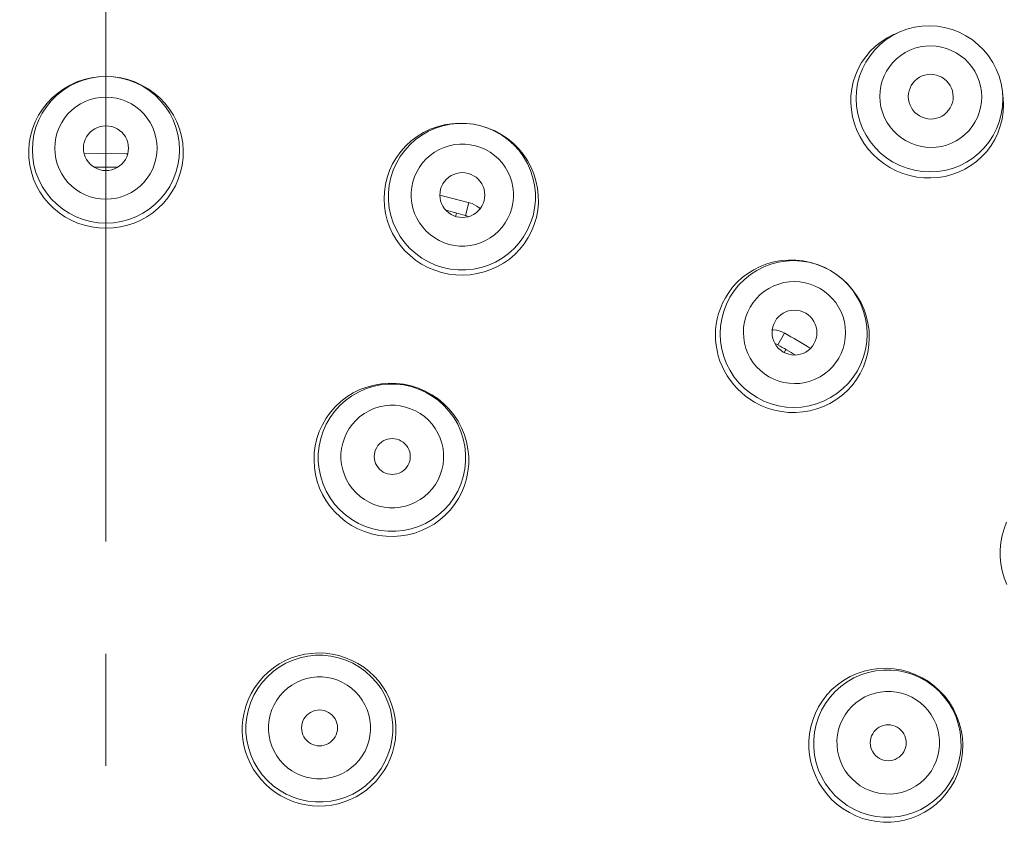
# Model space of a CAD drawing. Units: millimetres. Extents: x 72 to 8980, y -1552 to 626.
# Drawn here: x 7838 to 7860, y 72 to 90 of the extents above; entities that cross this region are included whole.
import ezdxf

# ---------------------------------------------------------------- set-up
doc = ezdxf.new("R2010")
doc.units = ezdxf.units.MM
doc.header["$MEASUREMENT"] = 0
doc.linetypes.add('CENTER', pattern=[2, 1.25, -0.25, 0.25, -0.25])
doc.layers.add('Centerline', color=4, linetype='CENTER', lineweight=15)
doc.layers.add('Dimensions', color=7, linetype='Continuous')
doc.styles.get("Standard").update_dxf_attribs({"font": 'helr45w_0.ttf'})
doc.dimstyles.get("Standard").update_dxf_attribs({"dimscale": 10, "dimtxt": 2.5, "dimasz": 0.8, "dimexe": 1, "dimexo": 1, "dimgap": 1, "dimtad": 2, "dimtih": 1, "dimtoh": 1, "dimdec": 0, "dimzin": 0, "dimdsep": 46, "dimtxsty": 'Standard', "dimblk": 'DOT', "dimcen": 2, "dimclrd": 1, "dimclre": 1, "dimclrt": 1, "dimadec": 0, "dimazin": 0, "dimtfac": 1, "dimtdec": 0, "dimtofl": 0, "dimtmove": 0, "dimatfit": 3, "dimfxl": 1, "dimtolj": 1, "dimtzin": 0, "dimarcsym": 0})

# ---------------------------------------------------------------- blocks, each defined once
blk = doc.blocks.new('_Dot')
at = {"color": 0, "linetype": 'ByBlock', "lineweight": -2}
blk.add_line((-0.5, 0), (-1, 0), dxfattribs=at)
at = {"color": 0, "linetype": 'ByBlock', "const_width": 0.5}
blk.add_lwpolyline([(-0.25, 0, 1), (0.25, 0, 1)], format="xyb", close=True, dxfattribs=at)
blk = doc.blocks.new('*D9')
at = {"layer": 'Dimensions', "color": 1, "lineweight": -2, "transparency": 16777216}
for p, q in [((7795.167, 66.811), (7795.167, 138.711)), ((7885.035, 66.811), (7885.035, 138.711)), ((7803.167, 128.711), (7877.035, 128.711))]:
    blk.add_line(p, q, dxfattribs=at)
at = {"layer": 'Dimensions', "color": 1, "lineweight": -2, "transparency": 16777216, "xscale": 8, "yscale": 8, "zscale": 8, "rotation": 180}
blk.add_blockref('_Dot', (7795.167, 128.711), dxfattribs=at)
at = {"layer": 'Dimensions', "color": 1, "lineweight": -2, "transparency": 16777216, "xscale": 8, "yscale": 8, "zscale": 8}
blk.add_blockref('_Dot', (7885.035, 128.711), dxfattribs=at)
at = {"layer": 'Dimensions', "color": 1, "transparency": 16777216, "insert": (7840.101, 151.959), "char_height": 25, "attachment_point": 5}
blk.add_mtext('\\A1;%%C90', dxfattribs=at)
blk = doc.blocks.new('*D10')
at = {"layer": 'Dimensions', "color": 1, "lineweight": -2, "transparency": 16777216}
for p, q in [((7850.07, 101.743), (7941.752, 101.743)), ((7931.752, 93.743), (7931.752, -116.883)), ((7850.102, -124.883), (7941.752, -124.883))]:
    blk.add_line(p, q, dxfattribs=at)
at = {"layer": 'Dimensions', "color": 1, "lineweight": -2, "transparency": 16777216, "xscale": 8, "yscale": 8, "zscale": 8}
for p, rotation in [((7931.752, 101.743), 90), ((7931.752, -124.883), 270)]:
    blk.add_blockref('_Dot', p, dxfattribs=dict(at, rotation=rotation))
at = {"layer": 'Dimensions', "color": 1, "transparency": 16777216, "insert": (7969.694, -11.57), "char_height": 25, "attachment_point": 5}
blk.add_mtext('\\A1;226', dxfattribs=at)

msp = doc.modelspace()

# ---------------------------------------------------------------- linework, layer by layer
at = {"color": 7, "lineweight": 13}
for points in [[(7859.266, 90.005), (7859.114, 90.082), (7858.956, 90.143), (7858.791, 90.188), (7858.623, 90.215), (7858.454, 90.225), (7858.284, 90.217), (7858.116, 90.192), (7857.952, 90.15), (7857.793, 90.091)], [(7857.68, 90.041), (7857.655, 90.03), (7857.512, 89.957), (7857.377, 89.87), (7857.251, 89.77), (7857.135, 89.658), (7857.032, 89.536), (7856.942, 89.406), (7856.866, 89.268), (7856.804, 89.124), (7856.756, 88.974), (7856.722, 88.82), (7856.704, 88.664), (7856.701, 88.508), (7856.712, 88.353), (7856.739, 88.198), (7856.78, 88.044), (7856.837, 87.893), (7856.907, 87.747), (7856.991, 87.609), (7857.087, 87.479), (7857.195, 87.359), (7857.312, 87.251), (7857.437, 87.154)], [(7857.793, 90.091), (7857.631, 90.009), (7857.488, 89.917), (7857.356, 89.81), (7857.235, 89.69), (7857.128, 89.558), (7857.035, 89.415), (7856.958, 89.264), (7856.897, 89.105), (7856.853, 88.94), (7856.827, 88.772), (7856.819, 88.602), (7856.828, 88.432), (7856.856, 88.263), (7856.901, 88.099), (7856.962, 87.939), (7857.04, 87.787), (7857.134, 87.644), (7857.242, 87.511), (7857.364, 87.39), (7857.497, 87.282), (7857.64, 87.189)], [(7857.68, 90.041), (7857.793, 90.091)], [(7860.077, 88.772), (7860.049, 88.939), (7860.004, 89.102), (7859.942, 89.261), (7859.863, 89.411), (7859.77, 89.553), (7859.662, 89.685), (7859.542, 89.805), (7859.409, 89.912), (7859.266, 90.005)], [(7859.046, 89.624), (7858.94, 89.678), (7858.831, 89.72), (7858.718, 89.751), (7858.601, 89.77), (7858.481, 89.777), (7858.362, 89.772), (7858.245, 89.754), (7858.129, 89.724), (7858.018, 89.682), (7857.913, 89.629), (7857.812, 89.564), (7857.72, 89.49), (7857.636, 89.407), (7857.561, 89.314), (7857.497, 89.215), (7857.443, 89.11), (7857.401, 88.998), (7857.37, 88.884), (7857.352, 88.767), (7857.346, 88.648), (7857.353, 88.53), (7857.372, 88.413), (7857.404, 88.297), (7857.447, 88.187), (7857.502, 88.081), (7857.568, 87.981), (7857.643, 87.889), (7857.726, 87.807), (7857.817, 87.733), (7857.917, 87.668)], [(7857.917, 87.668), (7858.023, 87.614), (7858.133, 87.571), (7858.245, 87.541), (7858.362, 87.522), (7858.483, 87.515), (7858.602, 87.52), (7858.719, 87.538), (7858.834, 87.568), (7858.945, 87.61), (7859.051, 87.663), (7859.152, 87.728), (7859.244, 87.802), (7859.327, 87.886), (7859.403, 87.978), (7859.467, 88.077), (7859.52, 88.182), (7859.563, 88.294), (7859.594, 88.408), (7859.612, 88.525), (7859.617, 88.645), (7859.611, 88.763), (7859.591, 88.879), (7859.56, 88.995), (7859.517, 89.105), (7859.462, 89.211), (7859.395, 89.311), (7859.321, 89.403), (7859.238, 89.486), (7859.147, 89.559), (7859.046, 89.624)], [(7840.102, 89.096), (7839.937, 89.089), (7839.773, 89.065), (7839.613, 89.027), (7839.456, 88.973), (7839.306, 88.905), (7839.163, 88.823), (7839.028, 88.727), (7838.903, 88.619), (7838.789, 88.5), (7838.687, 88.37), (7838.599, 88.231), (7838.524, 88.084), (7838.464, 87.929), (7838.42, 87.769), (7838.391, 87.606), (7838.38, 87.443), (7838.384, 87.281), (7838.403, 87.121), (7838.439, 86.962), (7838.489, 86.809), (7838.553, 86.662), (7838.631, 86.523), (7838.72, 86.393), (7838.821, 86.272), (7838.933, 86.16), (7839.056, 86.059), (7839.187, 85.969), (7839.326, 85.893), (7839.471, 85.829), (7839.623, 85.778), (7839.779, 85.741), (7839.94, 85.719), (7840.102, 85.711)], [(7840.102, 89.096), (7839.93, 89.087), (7839.761, 89.061), (7839.595, 89.016), (7839.435, 88.955), (7839.282, 88.877), (7839.138, 88.784), (7839.004, 88.676), (7838.883, 88.555), (7838.775, 88.422), (7838.681, 88.279), (7838.604, 88.126), (7838.542, 87.967), (7838.498, 87.801), (7838.471, 87.632), (7838.462, 87.462), (7838.471, 87.29), (7838.498, 87.122), (7838.542, 86.956), (7838.604, 86.797), (7838.681, 86.644), (7838.775, 86.5), (7838.883, 86.368), (7839.004, 86.247), (7839.138, 86.139), (7839.282, 86.046), (7839.435, 85.968), (7839.595, 85.907), (7839.761, 85.862), (7839.93, 85.835), (7840.102, 85.827)], [(7840.102, 85.827), (7840.273, 85.835), (7840.443, 85.862), (7840.608, 85.907), (7840.768, 85.968), (7840.921, 86.046), (7841.065, 86.139), (7841.199, 86.247), (7841.32, 86.368), (7841.428, 86.5), (7841.522, 86.644), (7841.6, 86.797), (7841.661, 86.956), (7841.706, 87.122), (7841.732, 87.29), (7841.741, 87.461), (7841.732, 87.632), (7841.706, 87.801), (7841.661, 87.967), (7841.6, 88.126), (7841.522, 88.279), (7841.428, 88.422), (7841.32, 88.555), (7841.199, 88.676), (7841.065, 88.784), (7840.921, 88.877), (7840.768, 88.955), (7840.608, 89.016), (7840.443, 89.061), (7840.273, 89.087), (7840.102, 89.096)], [(7840.102, 85.712), (7840.264, 85.719), (7840.424, 85.741), (7840.58, 85.778), (7840.732, 85.829), (7840.877, 85.892), (7841.016, 85.969), (7841.147, 86.059), (7841.269, 86.16), (7841.382, 86.271), (7841.483, 86.393), (7841.573, 86.523), (7841.65, 86.662), (7841.714, 86.809), (7841.765, 86.962), (7841.8, 87.121), (7841.82, 87.281), (7841.824, 87.443), (7841.812, 87.606), (7841.784, 87.769), (7841.739, 87.929), (7841.679, 88.084), (7841.604, 88.231), (7841.516, 88.37), (7841.414, 88.5), (7841.3, 88.619), (7841.175, 88.727), (7841.04, 88.823), (7840.897, 88.905), (7840.747, 88.973), (7840.591, 89.027), (7840.43, 89.065), (7840.266, 89.089), (7840.102, 89.096)], [(7858.73, 89.077), (7858.67, 89.106), (7858.608, 89.127), (7858.545, 89.14), (7858.481, 89.144), (7858.415, 89.14), (7858.351, 89.128), (7858.289, 89.107), (7858.23, 89.078), (7858.176, 89.042), (7858.127, 88.999), (7858.084, 88.95), (7858.048, 88.897), (7858.02, 88.839), (7857.999, 88.776), (7857.986, 88.713), (7857.982, 88.648), (7857.986, 88.582), (7857.999, 88.519), (7858.021, 88.457), (7858.05, 88.398), (7858.086, 88.344), (7858.128, 88.296), (7858.177, 88.253), (7858.233, 88.215)], [(7858.233, 88.215), (7858.294, 88.186), (7858.356, 88.165), (7858.418, 88.153), (7858.483, 88.148), (7858.549, 88.152), (7858.613, 88.165), (7858.674, 88.185), (7858.734, 88.214), (7858.787, 88.25), (7858.836, 88.292), (7858.88, 88.342), (7858.916, 88.396), (7858.944, 88.454), (7858.965, 88.516), (7858.978, 88.579), (7858.982, 88.644), (7858.977, 88.71), (7858.965, 88.773), (7858.943, 88.835), (7858.914, 88.894), (7858.878, 88.948), (7858.835, 88.996), (7858.786, 89.039), (7858.73, 89.077)], [(7857.714, 86.994), (7857.863, 86.933), (7858.016, 86.887), (7858.172, 86.854), (7858.329, 86.836), (7858.487, 86.833), (7858.645, 86.844), (7858.8, 86.869), (7858.953, 86.909), (7859.1, 86.962), (7859.241, 87.029), (7859.376, 87.109), (7859.504, 87.203), (7859.623, 87.309), (7859.73, 87.426), (7859.826, 87.554), (7859.908, 87.69), (7859.977, 87.834), (7860.032, 87.986), (7860.071, 88.145), (7860.095, 88.306), (7860.102, 88.467), (7860.094, 88.629), (7860.091, 88.65)], [(7860.088, 88.591), (7860.077, 88.772)], [(7860.091, 88.65), (7860.077, 88.772)], [(7840.102, 88.635), (7839.982, 88.628), (7839.866, 88.61), (7839.753, 88.58), (7839.642, 88.538), (7839.534, 88.483), (7839.433, 88.419), (7839.341, 88.344), (7839.256, 88.26), (7839.18, 88.167), (7839.115, 88.068), (7839.06, 87.961), (7839.017, 87.85), (7838.987, 87.735), (7838.968, 87.616), (7838.961, 87.498), (7838.968, 87.379), (7838.987, 87.26), (7839.017, 87.145), (7839.06, 87.035), (7839.115, 86.928), (7839.18, 86.828), (7839.256, 86.736), (7839.341, 86.651), (7839.433, 86.576), (7839.534, 86.512), (7839.642, 86.458), (7839.753, 86.415), (7839.866, 86.385), (7839.982, 86.367), (7840.102, 86.361)], [(7840.102, 86.361), (7840.221, 86.367), (7840.337, 86.385), (7840.45, 86.415), (7840.561, 86.458), (7840.669, 86.512), (7840.77, 86.576), (7840.862, 86.651), (7840.948, 86.736), (7841.023, 86.828), (7841.088, 86.928), (7841.143, 87.035), (7841.186, 87.145), (7841.217, 87.26), (7841.236, 87.379), (7841.242, 87.498), (7841.236, 87.616), (7841.217, 87.735), (7841.186, 87.85), (7841.143, 87.961), (7841.088, 88.068), (7841.023, 88.167), (7840.948, 88.26), (7840.862, 88.344), (7840.77, 88.419), (7840.669, 88.483), (7840.561, 88.538), (7840.45, 88.58), (7840.337, 88.61), (7840.221, 88.628), (7840.102, 88.635)], [(7857.641, 87.189), (7857.793, 87.111), (7857.953, 87.049), (7858.119, 87.005), (7858.288, 86.978), (7858.459, 86.968), (7858.629, 86.977), (7858.799, 87.003), (7858.964, 87.046), (7859.123, 87.107), (7859.275, 87.184), (7859.418, 87.276), (7859.551, 87.383), (7859.672, 87.503), (7859.779, 87.635), (7859.872, 87.778), (7859.949, 87.93), (7860.009, 88.088), (7860.053, 88.253), (7860.079, 88.421), (7860.088, 88.591)], [(7840.102, 86.998), (7840.034, 87.003), (7839.971, 87.016), (7839.91, 87.036), (7839.851, 87.065), (7839.797, 87.102), (7839.747, 87.144), (7839.704, 87.193), (7839.668, 87.248), (7839.639, 87.307), (7839.618, 87.368), (7839.605, 87.433), (7839.6, 87.498), (7839.605, 87.562), (7839.618, 87.627), (7839.639, 87.689), (7839.668, 87.747), (7839.704, 87.802), (7839.747, 87.851), (7839.797, 87.894), (7839.851, 87.93), (7839.91, 87.959), (7839.971, 87.98), (7840.034, 87.992), (7840.102, 87.997)], [(7840.102, 87.997), (7840.169, 87.992), (7840.233, 87.98), (7840.293, 87.959), (7840.352, 87.93), (7840.407, 87.894), (7840.456, 87.851), (7840.499, 87.802), (7840.536, 87.747), (7840.564, 87.689), (7840.586, 87.627), (7840.598, 87.562), (7840.603, 87.498), (7840.598, 87.433), (7840.586, 87.368), (7840.564, 87.307), (7840.536, 87.248), (7840.499, 87.193), (7840.456, 87.144), (7840.407, 87.102), (7840.352, 87.065), (7840.293, 87.036), (7840.233, 87.016), (7840.169, 87.003), (7840.102, 86.998)], [(7848.133, 88.051), (7847.967, 88.056), (7847.803, 88.044), (7847.64, 88.018), (7847.48, 87.975), (7847.325, 87.918), (7847.177, 87.846), (7847.035, 87.76), (7846.903, 87.661), (7846.782, 87.549), (7846.672, 87.426), (7846.574, 87.293), (7846.49, 87.149), (7846.42, 86.999), (7846.367, 86.845), (7846.329, 86.687), (7846.306, 86.527), (7846.299, 86.365), (7846.308, 86.204), (7846.332, 86.045), (7846.371, 85.891), (7846.424, 85.743), (7846.49, 85.599), (7846.57, 85.462), (7846.661, 85.333), (7846.765, 85.213), (7846.879, 85.102), (7847.003, 85.003), (7847.137, 84.915), (7847.278, 84.839), (7847.427, 84.776)], [(7848.458, 87.996), (7848.29, 88.032), (7848.119, 88.05), (7847.948, 88.05), (7847.777, 88.032), (7847.609, 87.997), (7847.446, 87.944), (7847.289, 87.875), (7847.141, 87.789), (7847.002, 87.689), (7846.874, 87.574), (7846.76, 87.447), (7846.659, 87.309), (7846.573, 87.161), (7846.504, 87.004), (7846.451, 86.842), (7846.415, 86.674), (7846.397, 86.504), (7846.397, 86.333), (7846.416, 86.162), (7846.451, 85.995), (7846.504, 85.832), (7846.574, 85.676), (7846.66, 85.528), (7846.761, 85.389), (7846.876, 85.262), (7847.004, 85.147), (7847.143, 85.047), (7847.292, 84.961), (7847.448, 84.891), (7847.612, 84.838)], [(7847.612, 84.838), (7847.779, 84.802), (7847.95, 84.784), (7848.122, 84.784), (7848.292, 84.802), (7848.46, 84.837), (7848.623, 84.89), (7848.78, 84.96), (7848.929, 85.045), (7849.067, 85.146), (7849.195, 85.26), (7849.31, 85.387), (7849.41, 85.525), (7849.496, 85.674), (7849.566, 85.83), (7849.619, 85.993), (7849.654, 86.16), (7849.672, 86.33), (7849.672, 86.502), (7849.654, 86.672), (7849.618, 86.839), (7849.565, 87.002), (7849.495, 87.158), (7849.409, 87.307), (7849.308, 87.445), (7849.193, 87.573), (7849.066, 87.687), (7848.926, 87.788), (7848.778, 87.873), (7848.621, 87.943), (7848.458, 87.996)], [(7848.458, 87.996), (7848.296, 88.031), (7848.133, 88.051)], [(7848.615, 87.946), (7848.458, 87.996)], [(7847.582, 84.727), (7847.74, 84.692), (7847.9, 84.672), (7848.061, 84.667), (7848.22, 84.677), (7848.377, 84.701), (7848.531, 84.739), (7848.681, 84.791), (7848.826, 84.857), (7848.963, 84.936), (7849.092, 85.027), (7849.213, 85.13), (7849.323, 85.244), (7849.424, 85.369), (7849.512, 85.505), (7849.587, 85.648), (7849.647, 85.798), (7849.693, 85.954), (7849.724, 86.114), (7849.739, 86.279), (7849.737, 86.445), (7849.719, 86.61), (7849.685, 86.771), (7849.636, 86.929), (7849.571, 87.08), (7849.492, 87.225), (7849.399, 87.362), (7849.293, 87.489), (7849.176, 87.606), (7849.049, 87.71), (7848.912, 87.802), (7848.767, 87.881), (7848.615, 87.946)], [(7848.338, 87.55), (7848.221, 87.575), (7848.104, 87.587), (7847.988, 87.588), (7847.869, 87.576), (7847.751, 87.551), (7847.637, 87.515), (7847.528, 87.467), (7847.424, 87.407), (7847.327, 87.337), (7847.239, 87.258), (7847.158, 87.169), (7847.088, 87.073), (7847.028, 86.97), (7846.979, 86.86), (7846.943, 86.747), (7846.918, 86.631), (7846.906, 86.512), (7846.906, 86.392), (7846.918, 86.274), (7846.944, 86.157), (7846.981, 86.044), (7847.03, 85.935), (7847.09, 85.831), (7847.16, 85.735), (7847.241, 85.647), (7847.331, 85.567), (7847.427, 85.497), (7847.529, 85.438), (7847.636, 85.391), (7847.75, 85.354)], [(7847.75, 85.354), (7847.867, 85.329), (7847.983, 85.317), (7848.101, 85.316), (7848.219, 85.329), (7848.337, 85.353), (7848.451, 85.389), (7848.56, 85.437), (7848.664, 85.497), (7848.761, 85.567), (7848.849, 85.646), (7848.93, 85.735), (7849, 85.831), (7849.06, 85.934), (7849.109, 86.044), (7849.146, 86.157), (7849.17, 86.273), (7849.183, 86.393), (7849.183, 86.512), (7849.169, 86.63), (7849.144, 86.747), (7849.107, 86.861), (7849.059, 86.969), (7848.998, 87.073), (7848.928, 87.169), (7848.847, 87.257), (7848.757, 87.338), (7848.661, 87.407), (7848.559, 87.466), (7848.452, 87.513), (7848.338, 87.55)], [(7840.587, 87.374), (7840.55, 87.374), (7839.925, 87.377), (7839.617, 87.372)], [(7857.437, 87.154), (7857.571, 87.068)], [(7848.173, 86.934), (7848.107, 86.947), (7848.042, 86.952), (7847.978, 86.948), (7847.914, 86.935), (7847.852, 86.913), (7847.793, 86.885), (7847.739, 86.849), (7847.689, 86.805), (7847.646, 86.757), (7847.61, 86.702), (7847.581, 86.643), (7847.56, 86.582), (7847.547, 86.518), (7847.543, 86.452), (7847.547, 86.387), (7847.56, 86.324), (7847.582, 86.261), (7847.61, 86.203), (7847.647, 86.149), (7847.69, 86.099), (7847.739, 86.056), (7847.793, 86.021), (7847.851, 85.992), (7847.915, 85.969)], [(7847.915, 85.969), (7847.981, 85.957), (7848.046, 85.953), (7848.11, 85.957), (7848.174, 85.969), (7848.237, 85.991), (7848.295, 86.019), (7848.349, 86.055), (7848.399, 86.099), (7848.442, 86.148), (7848.478, 86.202), (7848.507, 86.261), (7848.528, 86.322), (7848.54, 86.386), (7848.545, 86.452), (7848.541, 86.517), (7848.528, 86.581), (7848.507, 86.643), (7848.478, 86.701), (7848.441, 86.756), (7848.397, 86.805), (7848.349, 86.848), (7848.295, 86.884), (7848.237, 86.913), (7848.173, 86.934)], [(7857.571, 87.068), (7857.714, 86.994)], [(7848.2, 86.282), (7847.543, 86.45)], [(7848.19, 86.288), (7848.111, 85.998)], [(7848.314, 86.238), (7848.259, 86.263), (7848.2, 86.282)], [(7848.441, 86.147), (7848.417, 86.169), (7848.367, 86.207), (7848.314, 86.238)], [(7847.894, 85.977), (7847.914, 86.051)], [(7855.956, 84.904), (7855.801, 84.951), (7855.641, 84.984), (7855.477, 85.002), (7855.313, 85.004), (7855.148, 84.991), (7854.986, 84.961), (7854.829, 84.917), (7854.68, 84.859), (7854.538, 84.789), (7854.406, 84.706), (7854.281, 84.612), (7854.168, 84.508), (7854.067, 84.397), (7853.98, 84.282), (7853.905, 84.165), (7853.843, 84.046), (7853.793, 83.927), (7853.752, 83.809), (7853.722, 83.691), (7853.701, 83.573), (7853.688, 83.457), (7853.683, 83.339), (7853.687, 83.221), (7853.699, 83.103), (7853.719, 82.986), (7853.748, 82.868), (7853.785, 82.752), (7853.831, 82.639), (7853.885, 82.529), (7853.947, 82.422), (7854.016, 82.32), (7854.092, 82.223), (7854.175, 82.132), (7854.263, 82.048), (7854.355, 81.971), (7854.452, 81.902)], [(7856.245, 84.771), (7856.092, 84.849), (7855.931, 84.91), (7855.766, 84.955), (7855.596, 84.982), (7855.425, 84.991), (7855.254, 84.982), (7855.084, 84.956), (7854.919, 84.912), (7854.759, 84.85), (7854.606, 84.773), (7854.462, 84.68), (7854.329, 84.573), (7854.208, 84.451), (7854.1, 84.318), (7854.007, 84.175), (7853.929, 84.023), (7853.868, 83.863), (7853.824, 83.697), (7853.797, 83.528), (7853.788, 83.357), (7853.798, 83.186), (7853.825, 83.017), (7853.869, 82.852), (7853.931, 82.692), (7854.009, 82.539), (7854.103, 82.395), (7854.211, 82.262), (7854.332, 82.141), (7854.466, 82.033), (7854.61, 81.939)], [(7847.427, 84.776), (7847.582, 84.727)], [(7854.61, 81.939), (7854.763, 81.861), (7854.923, 81.8), (7855.089, 81.755), (7855.258, 81.728), (7855.429, 81.719), (7855.6, 81.728), (7855.77, 81.754), (7855.936, 81.798), (7856.095, 81.859), (7856.248, 81.937), (7856.392, 82.03), (7856.525, 82.138), (7856.646, 82.259), (7856.754, 82.391), (7856.847, 82.535), (7856.925, 82.688), (7856.986, 82.847), (7857.03, 83.013), (7857.057, 83.182), (7857.066, 83.353), (7857.056, 83.524), (7857.029, 83.693), (7856.985, 83.859), (7856.923, 84.018), (7856.845, 84.171), (7856.751, 84.315), (7856.643, 84.448), (7856.522, 84.569), (7856.388, 84.677), (7856.245, 84.771)], [(7856.245, 84.771), (7856.104, 84.844), (7855.956, 84.904)], [(7856.383, 84.682), (7856.245, 84.771)], [(7856.014, 84.371), (7855.907, 84.425), (7855.797, 84.468), (7855.685, 84.498), (7855.567, 84.517), (7855.446, 84.524), (7855.327, 84.518), (7855.209, 84.5), (7855.093, 84.469), (7854.982, 84.427), (7854.876, 84.373), (7854.775, 84.308), (7854.682, 84.233), (7854.598, 84.15), (7854.522, 84.056), (7854.458, 83.957), (7854.404, 83.851), (7854.361, 83.738), (7854.33, 83.623), (7854.312, 83.506), (7854.306, 83.386), (7854.313, 83.267), (7854.331, 83.15), (7854.363, 83.034), (7854.406, 82.923), (7854.461, 82.817), (7854.527, 82.716), (7854.602, 82.623), (7854.685, 82.541), (7854.777, 82.467), (7854.877, 82.402)], [(7854.696, 81.765), (7854.846, 81.704), (7855, 81.658), (7855.156, 81.626), (7855.314, 81.609), (7855.473, 81.606), (7855.631, 81.617), (7855.787, 81.644), (7855.941, 81.684), (7856.089, 81.739), (7856.231, 81.807), (7856.368, 81.888), (7856.497, 81.984), (7856.617, 82.091), (7856.727, 82.211), (7856.825, 82.34), (7856.909, 82.478), (7856.98, 82.625), (7857.037, 82.78), (7857.079, 82.941), (7857.104, 83.105), (7857.113, 83.27), (7857.106, 83.435), (7857.083, 83.598), (7857.044, 83.758), (7856.99, 83.915), (7856.921, 84.065), (7856.837, 84.208), (7856.741, 84.342), (7856.633, 84.466), (7856.514, 84.58), (7856.383, 84.682)], [(7854.877, 82.402), (7854.983, 82.348), (7855.093, 82.305), (7855.206, 82.275), (7855.323, 82.256), (7855.444, 82.249), (7855.563, 82.254), (7855.681, 82.273), (7855.797, 82.303), (7855.908, 82.346), (7856.014, 82.399), (7856.115, 82.465), (7856.208, 82.539), (7856.292, 82.624), (7856.368, 82.717), (7856.433, 82.816), (7856.486, 82.922), (7856.529, 83.034), (7856.56, 83.149), (7856.578, 83.267), (7856.584, 83.387), (7856.578, 83.506), (7856.559, 83.623), (7856.527, 83.739), (7856.485, 83.85), (7856.429, 83.956), (7856.363, 84.057), (7856.288, 84.15), (7856.205, 84.232), (7856.114, 84.306), (7856.014, 84.371)], [(7855.695, 83.819), (7855.634, 83.848), (7855.573, 83.87), (7855.51, 83.882), (7855.445, 83.886), (7855.379, 83.882), (7855.315, 83.87), (7855.253, 83.848), (7855.194, 83.819), (7855.14, 83.784), (7855.091, 83.74), (7855.048, 83.691), (7855.011, 83.637), (7854.983, 83.578), (7854.962, 83.516), (7854.948, 83.452), (7854.945, 83.388), (7854.949, 83.322), (7854.962, 83.258), (7854.983, 83.196), (7855.012, 83.137), (7855.048, 83.083), (7855.091, 83.034), (7855.14, 82.992), (7855.195, 82.954)], [(7855.195, 82.954), (7855.256, 82.925), (7855.318, 82.904), (7855.38, 82.891), (7855.445, 82.887), (7855.512, 82.891), (7855.575, 82.904), (7855.637, 82.924), (7855.696, 82.954), (7855.751, 82.989), (7855.799, 83.032), (7855.843, 83.082), (7855.879, 83.136), (7855.908, 83.194), (7855.929, 83.257), (7855.942, 83.321), (7855.946, 83.385), (7855.941, 83.451), (7855.929, 83.515), (7855.908, 83.577), (7855.878, 83.636), (7855.842, 83.69), (7855.8, 83.738), (7855.751, 83.781), (7855.695, 83.819)], [(7855.214, 83.376), (7855.16, 83.404), (7855.103, 83.426), (7855.043, 83.441), (7854.981, 83.45), (7854.948, 83.451)], [(7855.077, 83.112), (7855.226, 83.374)], [(7855.215, 82.944), (7855.254, 83.011)], [(7846.905, 82.199), (7846.742, 82.234), (7846.576, 82.254), (7846.409, 82.258), (7846.244, 82.245), (7846.079, 82.218), (7845.919, 82.174), (7845.762, 82.115), (7845.613, 82.041), (7845.471, 81.953), (7845.339, 81.852), (7845.218, 81.739), (7845.107, 81.614), (7845.009, 81.478), (7844.925, 81.333), (7844.856, 81.18), (7844.803, 81.025), (7844.766, 80.865), (7844.744, 80.704), (7844.738, 80.542), (7844.747, 80.38), (7844.772, 80.222), (7844.811, 80.068), (7844.864, 79.919), (7844.93, 79.775), (7845.009, 79.638), (7845.101, 79.509), (7845.204, 79.389), (7845.318, 79.279), (7845.441, 79.179), (7845.574, 79.09), (7845.716, 79.014), (7845.865, 78.951), (7846.021, 78.901)], [(7846.9, 82.183), (7846.732, 82.219), (7846.561, 82.236), (7846.388, 82.236), (7846.217, 82.219), (7846.049, 82.183), (7845.885, 82.13), (7845.728, 82.06), (7845.579, 81.974), (7845.44, 81.873), (7845.312, 81.759), (7845.197, 81.631), (7845.096, 81.492), (7845.01, 81.343), (7844.94, 81.186), (7844.887, 81.023), (7844.851, 80.855), (7844.833, 80.684), (7844.833, 80.512), (7844.851, 80.341), (7844.887, 80.173), (7844.94, 80.01), (7845.01, 79.852), (7845.096, 79.704), (7845.198, 79.564), (7845.313, 79.437), (7845.441, 79.322), (7845.58, 79.221), (7845.729, 79.135), (7845.887, 79.065), (7846.05, 79.012)], [(7846.021, 78.901), (7846.183, 78.866), (7846.347, 78.846), (7846.51, 78.842), (7846.672, 78.853), (7846.83, 78.879), (7846.985, 78.919), (7847.134, 78.973), (7847.278, 79.04), (7847.414, 79.12), (7847.542, 79.212), (7847.661, 79.314), (7847.769, 79.428), (7847.868, 79.552), (7847.955, 79.686), (7848.029, 79.828), (7848.09, 79.976), (7848.137, 80.13), (7848.169, 80.29), (7848.185, 80.455), (7848.185, 80.622), (7848.169, 80.788), (7848.137, 80.951), (7848.089, 81.11), (7848.025, 81.264), (7847.947, 81.412), (7847.854, 81.552), (7847.748, 81.682), (7847.63, 81.801), (7847.502, 81.907), (7847.364, 82.002), (7847.217, 82.082), (7847.064, 82.148), (7846.905, 82.199)], [(7846.05, 79.012), (7846.219, 78.976), (7846.39, 78.958), (7846.562, 78.957), (7846.733, 78.975), (7846.901, 79.011), (7847.065, 79.064), (7847.223, 79.134), (7847.371, 79.22), (7847.511, 79.321), (7847.639, 79.436), (7847.754, 79.563), (7847.855, 79.702), (7847.941, 79.851), (7848.011, 80.008), (7848.064, 80.171), (7848.099, 80.34), (7848.117, 80.51), (7848.117, 80.682), (7848.099, 80.853), (7848.063, 81.021), (7848.01, 81.185), (7847.94, 81.342), (7847.854, 81.491), (7847.752, 81.629), (7847.638, 81.757), (7847.509, 81.873), (7847.37, 81.973), (7847.221, 82.06), (7847.064, 82.129), (7846.9, 82.183)], [(7854.452, 81.902), (7854.552, 81.839)], [(7846.778, 81.728), (7846.661, 81.753), (7846.543, 81.766), (7846.426, 81.766), (7846.307, 81.754), (7846.188, 81.729), (7846.074, 81.692), (7845.965, 81.644), (7845.86, 81.584), (7845.763, 81.514), (7845.674, 81.434), (7845.593, 81.345), (7845.523, 81.248), (7845.463, 81.145), (7845.414, 81.034), (7845.377, 80.921), (7845.352, 80.804), (7845.339, 80.684), (7845.339, 80.564), (7845.352, 80.445), (7845.378, 80.327), (7845.415, 80.214), (7845.464, 80.105), (7845.525, 80), (7845.595, 79.904), (7845.676, 79.815), (7845.766, 79.734), (7845.863, 79.664), (7845.965, 79.606), (7846.073, 79.558), (7846.187, 79.521)], [(7846.187, 79.521), (7846.304, 79.496), (7846.421, 79.483), (7846.539, 79.483), (7846.658, 79.495), (7846.776, 79.52), (7846.891, 79.557), (7847, 79.605), (7847.105, 79.665), (7847.202, 79.735), (7847.291, 79.815), (7847.372, 79.904), (7847.442, 80.001), (7847.502, 80.104), (7847.551, 80.215), (7847.588, 80.328), (7847.613, 80.445), (7847.625, 80.565), (7847.625, 80.685), (7847.613, 80.804), (7847.587, 80.922), (7847.55, 81.035), (7847.501, 81.144), (7847.441, 81.249), (7847.37, 81.345), (7847.289, 81.434), (7847.199, 81.515), (7847.102, 81.585), (7847, 81.643), (7846.892, 81.691), (7846.778, 81.728)], [(7854.552, 81.839), (7854.696, 81.765)], [(7846.379, 80.238), (7846.328, 80.256), (7846.281, 80.279), (7846.239, 80.307), (7846.199, 80.342), (7846.165, 80.381), (7846.136, 80.425), (7846.112, 80.471), (7846.096, 80.522), (7846.085, 80.572), (7846.082, 80.624), (7846.085, 80.677), (7846.095, 80.728), (7846.112, 80.777), (7846.136, 80.825), (7846.164, 80.868), (7846.199, 80.907), (7846.239, 80.942), (7846.282, 80.971), (7846.329, 80.994), (7846.379, 81.011), (7846.43, 81.021), (7846.481, 81.025), (7846.533, 81.021), (7846.586, 81.011)], [(7846.586, 81.011), (7846.637, 80.993), (7846.684, 80.97), (7846.726, 80.942), (7846.765, 80.908), (7846.801, 80.867), (7846.83, 80.824), (7846.852, 80.778), (7846.87, 80.728), (7846.88, 80.677), (7846.883, 80.624), (7846.88, 80.572), (7846.87, 80.52), (7846.853, 80.471), (7846.83, 80.424), (7846.801, 80.381), (7846.766, 80.342), (7846.726, 80.307), (7846.683, 80.278), (7846.636, 80.255), (7846.586, 80.238), (7846.535, 80.228), (7846.484, 80.224), (7846.432, 80.228), (7846.379, 80.238)], [(7860.173, 79.163), (7860.115, 79.014), (7860.071, 78.861), (7860.042, 78.705), (7860.028, 78.548), (7860.029, 78.39), (7860.044, 78.232), (7860.074, 78.076), (7860.117, 77.923), (7860.175, 77.775)], [(7845.293, 76.186), (7845.144, 76.219), (7844.992, 76.239), (7844.839, 76.245), (7844.686, 76.237), (7844.535, 76.216), (7844.386, 76.182), (7844.24, 76.134), (7844.1, 76.074), (7843.965, 76.001), (7843.837, 75.916), (7843.717, 75.82), (7843.606, 75.713), (7843.505, 75.597), (7843.415, 75.471), (7843.337, 75.339), (7843.271, 75.201), (7843.218, 75.058), (7843.179, 74.913), (7843.153, 74.765), (7843.139, 74.617), (7843.139, 74.469), (7843.152, 74.324), (7843.177, 74.181), (7843.213, 74.042), (7843.261, 73.907), (7843.32, 73.776), (7843.39, 73.651), (7843.469, 73.533), (7843.558, 73.422), (7843.657, 73.318), (7843.764, 73.222), (7843.879, 73.136), (7844.002, 73.058), (7844.132, 72.991), (7844.268, 72.935), (7844.41, 72.89)], [(7845.281, 76.139), (7845.113, 76.175), (7844.943, 76.193), (7844.771, 76.193), (7844.601, 76.175), (7844.433, 76.139), (7844.27, 76.087), (7844.113, 76.017), (7843.965, 75.931), (7843.826, 75.83), (7843.699, 75.716), (7843.584, 75.589), (7843.484, 75.45), (7843.398, 75.302), (7843.328, 75.145), (7843.275, 74.982), (7843.24, 74.815), (7843.222, 74.644), (7843.222, 74.473), (7843.24, 74.303), (7843.275, 74.135), (7843.329, 73.972), (7843.398, 73.816), (7843.484, 73.667), (7843.585, 73.529), (7843.699, 73.402), (7843.827, 73.287), (7843.966, 73.186), (7844.114, 73.1), (7844.271, 73.031), (7844.433, 72.978)], [(7844.41, 72.89), (7844.555, 72.858), (7844.701, 72.838), (7844.848, 72.831), (7844.992, 72.837), (7845.135, 72.854), (7845.276, 72.884), (7845.413, 72.924), (7845.546, 72.976), (7845.674, 73.039), (7845.797, 73.112), (7845.913, 73.196), (7846.022, 73.289), (7846.124, 73.391), (7846.216, 73.503), (7846.3, 73.622), (7846.374, 73.75), (7846.437, 73.885), (7846.488, 74.026), (7846.526, 74.172), (7846.552, 74.322), (7846.564, 74.474), (7846.563, 74.628), (7846.547, 74.782), (7846.518, 74.933), (7846.475, 75.081), (7846.419, 75.224), (7846.351, 75.362), (7846.271, 75.492), (7846.179, 75.615), (7846.077, 75.729), (7845.965, 75.833), (7845.845, 75.927), (7845.716, 76.01), (7845.581, 76.081), (7845.439, 76.14), (7845.293, 76.186)], [(7844.433, 72.978), (7844.601, 72.942), (7844.772, 72.924), (7844.943, 72.924), (7845.114, 72.942), (7845.281, 72.978), (7845.444, 73.03), (7845.601, 73.1), (7845.749, 73.186), (7845.888, 73.287), (7846.015, 73.401), (7846.13, 73.528), (7846.231, 73.667), (7846.316, 73.815), (7846.386, 73.972), (7846.439, 74.135), (7846.475, 74.302), (7846.493, 74.473), (7846.492, 74.644), (7846.474, 74.814), (7846.439, 74.982), (7846.386, 75.145), (7846.316, 75.301), (7846.231, 75.45), (7846.13, 75.588), (7846.015, 75.716), (7845.887, 75.83), (7845.749, 75.931), (7845.6, 76.017), (7845.444, 76.086), (7845.281, 76.139)], [(7845.156, 75.673), (7845.039, 75.698), (7844.922, 75.71), (7844.806, 75.71), (7844.688, 75.698), (7844.57, 75.673), (7844.456, 75.637), (7844.347, 75.589), (7844.243, 75.529), (7844.147, 75.459), (7844.058, 75.38), (7843.978, 75.29), (7843.908, 75.194), (7843.848, 75.092), (7843.799, 74.982), (7843.762, 74.869), (7843.738, 74.753), (7843.725, 74.633), (7843.725, 74.514), (7843.738, 74.396), (7843.763, 74.278), (7843.8, 74.165), (7843.849, 74.056), (7843.909, 73.953), (7843.979, 73.857), (7844.059, 73.769), (7844.149, 73.688), (7844.245, 73.618), (7844.346, 73.56), (7844.453, 73.513), (7844.567, 73.476)], [(7858.687, 75.396), (7858.564, 75.508), (7858.43, 75.608), (7858.288, 75.694), (7858.138, 75.767), (7857.982, 75.825), (7857.821, 75.867), (7857.656, 75.894), (7857.49, 75.905), (7857.323, 75.9), (7857.158, 75.878), (7856.996, 75.841), (7856.839, 75.788), (7856.686, 75.719), (7856.54, 75.635), (7856.404, 75.538), (7856.28, 75.43), (7856.168, 75.31), (7856.069, 75.182), (7855.983, 75.044), (7855.91, 74.9), (7855.852, 74.75), (7855.808, 74.597), (7855.78, 74.442), (7855.765, 74.285), (7855.765, 74.126), (7855.78, 73.969), (7855.81, 73.813), (7855.853, 73.66), (7855.91, 73.512), (7855.981, 73.369), (7856.066, 73.232), (7856.163, 73.103), (7856.273, 72.982)], [(7858.675, 75.384), (7858.547, 75.499), (7858.408, 75.6), (7858.259, 75.687), (7858.102, 75.757), (7857.938, 75.81), (7857.77, 75.846), (7857.599, 75.864), (7857.427, 75.864), (7857.256, 75.847), (7857.088, 75.811), (7856.924, 75.758), (7856.767, 75.688), (7856.618, 75.602), (7856.479, 75.501), (7856.352, 75.386), (7856.237, 75.259), (7856.136, 75.12), (7856.05, 74.971), (7855.98, 74.814), (7855.927, 74.65), (7855.891, 74.482), (7855.874, 74.311), (7855.874, 74.139), (7855.892, 73.968), (7855.928, 73.8), (7855.981, 73.636), (7856.051, 73.479), (7856.137, 73.33), (7856.239, 73.191), (7856.354, 73.063)], [(7844.567, 73.476), (7844.684, 73.451), (7844.8, 73.438), (7844.917, 73.438), (7845.035, 73.451), (7845.153, 73.475), (7845.267, 73.512), (7845.376, 73.56), (7845.48, 73.62), (7845.576, 73.689), (7845.664, 73.769), (7845.745, 73.858), (7845.815, 73.954), (7845.875, 74.057), (7845.924, 74.167), (7845.961, 74.28), (7845.985, 74.396), (7845.998, 74.516), (7845.998, 74.634), (7845.985, 74.753), (7845.96, 74.87), (7845.923, 74.984), (7845.874, 75.092), (7845.814, 75.196), (7845.744, 75.292), (7845.664, 75.38), (7845.574, 75.46), (7845.478, 75.53), (7845.376, 75.588), (7845.269, 75.636), (7845.156, 75.673)], [(7856.273, 72.982), (7856.396, 72.87), (7856.528, 72.771), (7856.668, 72.686), (7856.813, 72.615), (7856.963, 72.558), (7857.117, 72.516), (7857.273, 72.487), (7857.432, 72.474), (7857.59, 72.475), (7857.746, 72.49), (7857.9, 72.52), (7858.051, 72.564), (7858.198, 72.622), (7858.341, 72.694), (7858.476, 72.78), (7858.603, 72.878), (7858.72, 72.989), (7858.828, 73.111), (7858.924, 73.245), (7859.008, 73.39), (7859.077, 73.542), (7859.13, 73.699), (7859.168, 73.861), (7859.19, 74.026), (7859.196, 74.194), (7859.186, 74.361), (7859.159, 74.527), (7859.117, 74.688), (7859.059, 74.845), (7858.986, 74.996), (7858.9, 75.139), (7858.8, 75.272), (7858.687, 75.396)], [(7856.354, 73.063), (7856.482, 72.947), (7856.621, 72.846), (7856.77, 72.76), (7856.927, 72.69), (7857.091, 72.637), (7857.259, 72.601), (7857.43, 72.583), (7857.602, 72.583), (7857.773, 72.6), (7857.941, 72.636), (7858.105, 72.689), (7858.262, 72.759), (7858.411, 72.845), (7858.55, 72.946), (7858.677, 73.061), (7858.792, 73.188), (7858.893, 73.327), (7858.979, 73.476), (7859.049, 73.633), (7859.102, 73.797), (7859.138, 73.965), (7859.156, 74.136), (7859.155, 74.308), (7859.137, 74.479), (7859.101, 74.647), (7859.048, 74.811), (7858.978, 74.968), (7858.892, 75.117), (7858.791, 75.256), (7858.675, 75.384)], [(7858.342, 75.052), (7858.253, 75.132), (7858.158, 75.201), (7858.057, 75.26), (7857.947, 75.309), (7857.832, 75.347), (7857.715, 75.373), (7857.596, 75.385), (7857.475, 75.386), (7857.357, 75.374), (7857.24, 75.349), (7857.125, 75.312), (7857.015, 75.264), (7856.912, 75.204), (7856.814, 75.133), (7856.725, 75.053), (7856.645, 74.964), (7856.574, 74.866), (7856.515, 74.763), (7856.466, 74.653), (7856.429, 74.538), (7856.404, 74.422), (7856.392, 74.303), (7856.393, 74.182), (7856.405, 74.063), (7856.431, 73.946), (7856.469, 73.831), (7856.518, 73.722), (7856.577, 73.62), (7856.646, 73.525), (7856.727, 73.436)], [(7856.727, 73.436), (7856.816, 73.355), (7856.911, 73.286), (7857.012, 73.227), (7857.122, 73.178), (7857.237, 73.14), (7857.354, 73.115), (7857.473, 73.102), (7857.594, 73.101), (7857.713, 73.113), (7857.829, 73.138), (7857.945, 73.175), (7858.054, 73.224), (7858.157, 73.283), (7858.255, 73.354), (7858.344, 73.434), (7858.424, 73.523), (7858.495, 73.621), (7858.554, 73.724), (7858.603, 73.833), (7858.64, 73.949), (7858.665, 74.065), (7858.677, 74.184), (7858.676, 74.305), (7858.664, 74.424), (7858.638, 74.541), (7858.6, 74.657), (7858.551, 74.766), (7858.492, 74.867), (7858.423, 74.962), (7858.342, 75.052)], [(7844.758, 74.187), (7844.707, 74.205), (7844.66, 74.228), (7844.617, 74.256), (7844.578, 74.291), (7844.543, 74.331), (7844.514, 74.374), (7844.491, 74.421), (7844.474, 74.471), (7844.464, 74.522), (7844.461, 74.574), (7844.464, 74.627), (7844.474, 74.678), (7844.491, 74.727), (7844.515, 74.775), (7844.543, 74.818), (7844.578, 74.857), (7844.617, 74.892), (7844.661, 74.921), (7844.708, 74.944), (7844.758, 74.961), (7844.809, 74.971), (7844.86, 74.975), (7844.912, 74.971), (7844.965, 74.961)], [(7844.965, 74.961), (7845.016, 74.943), (7845.063, 74.92), (7845.105, 74.892), (7845.144, 74.857), (7845.179, 74.818), (7845.209, 74.775), (7845.231, 74.728), (7845.249, 74.678), (7845.259, 74.627), (7845.262, 74.574), (7845.259, 74.522), (7845.249, 74.47), (7845.232, 74.421), (7845.208, 74.374), (7845.18, 74.33), (7845.145, 74.291), (7845.105, 74.256), (7845.062, 74.227), (7845.015, 74.204), (7844.965, 74.187), (7844.914, 74.177), (7844.863, 74.174), (7844.81, 74.177), (7844.758, 74.187)], [(7857.818, 74.527), (7857.777, 74.562), (7857.733, 74.591), (7857.687, 74.613), (7857.638, 74.63), (7857.586, 74.64), (7857.534, 74.644), (7857.482, 74.641), (7857.43, 74.63), (7857.381, 74.614), (7857.334, 74.591), (7857.29, 74.561), (7857.251, 74.527), (7857.217, 74.488), (7857.188, 74.444), (7857.164, 74.397), (7857.148, 74.348), (7857.137, 74.296), (7857.134, 74.244), (7857.138, 74.192), (7857.148, 74.14), (7857.165, 74.091), (7857.188, 74.045), (7857.217, 74.001), (7857.252, 73.96)], [(7857.252, 73.96), (7857.292, 73.925), (7857.336, 73.896), (7857.382, 73.874), (7857.431, 73.857), (7857.483, 73.847), (7857.535, 73.843), (7857.587, 73.847), (7857.639, 73.857), (7857.688, 73.873), (7857.735, 73.897), (7857.779, 73.926), (7857.818, 73.96), (7857.852, 74), (7857.881, 74.043), (7857.905, 74.09), (7857.921, 74.139), (7857.932, 74.191), (7857.935, 74.243), (7857.932, 74.295), (7857.921, 74.347), (7857.904, 74.397), (7857.882, 74.442), (7857.853, 74.486), (7857.818, 74.526)]]:
    msp.add_lwpolyline(points, dxfattribs=at)
for points in [[(7796.738, 57.826), (7797.29, 81.38), (7816.542, 100.186), (7840.101, 100.186)], [(7840.101, 100.186), (7863.662, 100.186), (7882.913, 81.38), (7883.465, 57.827)], [(7797.239, 57.851), (7797.804, 81.118), (7816.828, 99.685), (7840.102, 99.685)], [(7840.102, 99.685), (7863.375, 99.685), (7882.399, 81.118), (7882.964, 57.851)], [(7797.451, 57.872), (7798.027, 81.014), (7816.952, 99.475), (7840.102, 99.475)], [(7840.102, 99.475), (7863.251, 99.475), (7882.177, 81.014), (7882.753, 57.872)], [(7797.671, 58.669), (7798.666, 81.381), (7817.368, 99.282), (7840.102, 99.282)], [(7840.102, 99.282), (7862.835, 99.282), (7881.537, 81.381), (7882.532, 58.669)], [(7797.993, 58.655), (7798.981, 81.194), (7817.541, 98.96), (7840.102, 98.96)], [(7840.102, 98.96), (7862.662, 98.96), (7881.223, 81.194), (7882.21, 58.655)], [(7840.366, 87.076), (7840.19, 87.077), (7840.013, 87.077), (7839.837, 87.076)], [(7848.111, 85.998), (7847.967, 86.037), (7847.823, 86.076), (7847.678, 86.113)], [(7848.177, 85.971), (7848.156, 85.983), (7848.134, 85.992), (7848.111, 85.998)], [(7855.805, 83.035), (7855.61, 83.152), (7855.414, 83.267), (7855.216, 83.379)], [(7855.077, 83.112), (7855.056, 83.124), (7855.034, 83.133), (7855.011, 83.14)], [(7855.464, 82.888), (7855.336, 82.964), (7855.206, 83.039), (7855.077, 83.112)]]:
    msp.add_open_spline(points, degree=3, dxfattribs=at)
at = {"layer": 'Centerline', "ltscale": 10}
msp.add_line((7840.102, 111.227), (7840.102, -133.68), dxfattribs=at)

# ---------------------------------------------------------------- dimensions: what is measured, and where the dimension line sits
at = {"layer": 'Dimensions'}
dim = msp.add_linear_dim(base=(7885.035, 128.711), p1=(7795.167, 56.811), p2=(7885.035, 56.811), text='%%C<>', dimstyle='Standard', dxfattribs=at)
dim.commit()
dim.dimension.update_dxf_attribs({"geometry": '*D9', "text_midpoint": (7840.101, 151.959)})
dim = msp.add_linear_dim(base=(7931.752, -124.883), p1=(7840.07, 101.743), p2=(7840.102, -124.883), angle=90, text='226', dimstyle='Standard', dxfattribs=at)
dim.commit()
dim.dimension.update_dxf_attribs({"geometry": '*D10', "text_midpoint": (7969.694, -11.57)})

doc.saveas('drawing.dxf')
